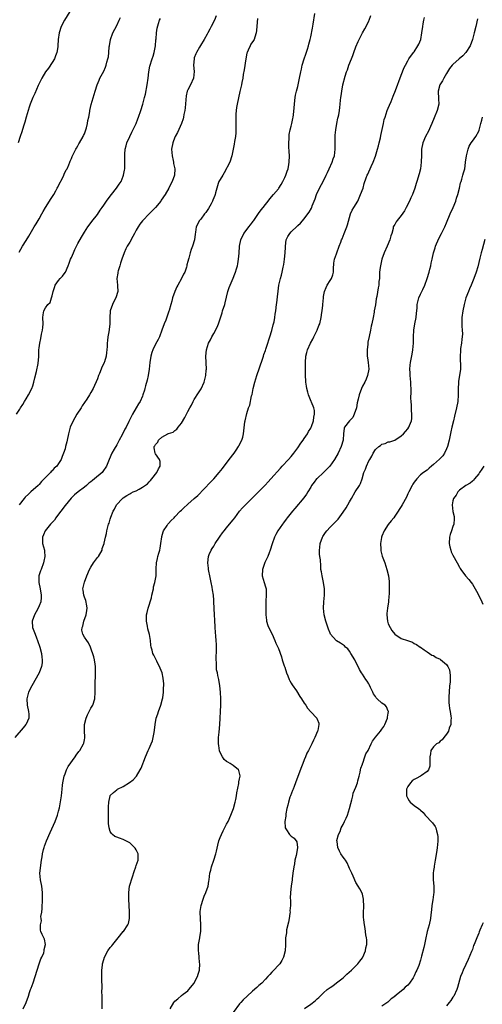
# Model space of a CAD drawing. Units: inches. Extents: x 2577000 to 2580000, y 1530000 to 1533000.
# Drawn here: x 2579385 to 2579528, y 1531240 to 1531545 of the extents above; entities that cross this region are included whole.
import ezdxf

# ---------------------------------------------------------------- set-up
doc = ezdxf.new("R2010")
doc.units = ezdxf.units.IN
doc.header["$MEASUREMENT"] = 0
doc.layers.add('LD25771530_10ft', color=62, linetype='Continuous')

msp = doc.modelspace()

# ---------------------------------------------------------------- linework, layer by layer
at = {"layer": 'LD25771530_10ft'}
for points, elevation in [([(2579401.36, 1531549), (2579398.88, 1531545), (2579397.84, 1531543), (2579397.18, 1531541), (2579396.9, 1531539), (2579396.77, 1531537), (2579396.73, 1531536.73), (2579396.46, 1531535), (2579396.1, 1531533.9), (2579395.71, 1531533), (2579395, 1531531.86), (2579393.85, 1531530.15), (2579392.92, 1531529), (2579391.79, 1531527), (2579391.57, 1531526.43), (2579391, 1531525.32), (2579390.73, 1531524.73), (2579389.69, 1531522.31), (2579389.05, 1531521), (2579388.26, 1531519), (2579387.96, 1531518.04), (2579387.57, 1531517), (2579386.97, 1531515), (2579386.57, 1531513.43), (2579386.15, 1531512.15), (2579385.63, 1531510.37), (2579385.15, 1531509), (2579384.47, 1531507)], 7700), ([(2579458.5, 1531545.5), (2579458.39, 1531544.39), (2579458.22, 1531541.78), (2579458.11, 1531541), (2579457.68, 1531539.68), (2579457.52, 1531539), (2579457.34, 1531538.66), (2579456.51, 1531537.49), (2579456.25, 1531537), (2579455.7, 1531535.7), (2579455.34, 1531535), (2579455.26, 1531534.74), (2579454.93, 1531533), (2579454.42, 1531529.58), (2579454.15, 1531528.15), (2579454.03, 1531527), (2579453.72, 1531525.72), (2579453.62, 1531525), (2579453.07, 1531522.93), (2579452.28, 1531519), (2579452.09, 1531517.91), (2579451.92, 1531517), (2579451.83, 1531515.83), (2579451.79, 1531515), (2579451.86, 1531514.14), (2579451.85, 1531513), (2579451.8, 1531511.8), (2579451.88, 1531511), (2579451.87, 1531510.13), (2579451.72, 1531509), (2579451.44, 1531507.44), (2579451.37, 1531506.63), (2579450.61, 1531503), (2579449.95, 1531501), (2579448.28, 1531497.72), (2579447.78, 1531497), (2579447, 1531495.71), (2579446.63, 1531495), (2579446.41, 1531494.41), (2579445.95, 1531493), (2579445.52, 1531491.52), (2579445.41, 1531491), (2579445.32, 1531490.68), (2579445, 1531489.94), (2579444.76, 1531489.24), (2579444.65, 1531489), (2579444.18, 1531488.18), (2579443.35, 1531486.65), (2579442.55, 1531485.45), (2579442.14, 1531485), (2579441, 1531483.43), (2579440.62, 1531483), (2579439.61, 1531481), (2579439.41, 1531479.41), (2579439.25, 1531478.75), (2579439.07, 1531477), (2579438.45, 1531475), (2579438, 1531474.01), (2579437.75, 1531473), (2579437.29, 1531471.29), (2579437.19, 1531471), (2579437, 1531470.24), (2579436.71, 1531469.28), (2579436.67, 1531469), (2579436.54, 1531468.54), (2579436.02, 1531467), (2579435.66, 1531466.34), (2579435.05, 1531465), (2579433.87, 1531463), (2579433.56, 1531462.44), (2579432.96, 1531461.04), (2579432.26, 1531459), (2579432.02, 1531457.98), (2579431.69, 1531457), (2579431.17, 1531455.17), (2579431.11, 1531454.89), (2579430.14, 1531452.14), (2579429.68, 1531451), (2579428.96, 1531449), (2579428.21, 1531447), (2579427.82, 1531446.18), (2579427, 1531444.69), (2579426.19, 1531443), (2579425.9, 1531442.1), (2579425.59, 1531441), (2579425.28, 1531439), (2579425.05, 1531437), (2579424.73, 1531435), (2579424.41, 1531433.59), (2579423.87, 1531431.87), (2579423.65, 1531431), (2579423.54, 1531430.46), (2579423.11, 1531429), (2579423, 1531428.67), (2579422.27, 1531427), (2579421.76, 1531426.24), (2579421.06, 1531425), (2579419.84, 1531423), (2579419.54, 1531422.46), (2579418.79, 1531420.79), (2579417.94, 1531419), (2579417.54, 1531418.46), (2579416.68, 1531416.68), (2579415.76, 1531415), (2579415, 1531413.53), (2579414.21, 1531412.21), (2579413.52, 1531411), (2579412.62, 1531409), (2579411.84, 1531407), (2579410.71, 1531405.29), (2579410.5, 1531405), (2579408.11, 1531403), (2579407.45, 1531402.55), (2579407, 1531402.13), (2579406.35, 1531401.65), (2579405.61, 1531401), (2579405, 1531400.43), (2579403.08, 1531399), (2579401.94, 1531398.06), (2579400.91, 1531397.09), (2579399, 1531394.8), (2579397.7, 1531393), (2579397, 1531392.09), (2579396.19, 1531391), (2579395.71, 1531390.29), (2579395, 1531389.57), (2579394.75, 1531389.25), (2579394.5, 1531389), (2579392.85, 1531387), (2579392.32, 1531385.68), (2579392.02, 1531385), (2579392.02, 1531384.02), (2579392.07, 1531383), (2579392.61, 1531381), (2579392.66, 1531380.66), (2579392.76, 1531379), (2579392.4, 1531377.6), (2579392.3, 1531377), (2579391.58, 1531375), (2579391.46, 1531374.54), (2579390.95, 1531373), (2579390.94, 1531371), (2579391.32, 1531369), (2579391.62, 1531367), (2579391.67, 1531366.33), (2579391.53, 1531365), (2579391, 1531363.73), (2579390.67, 1531363), (2579390.07, 1531361.93), (2579389.52, 1531361), (2579388.82, 1531359), (2579388.94, 1531357), (2579389.53, 1531355.53), (2579389.72, 1531355), (2579390.17, 1531353.83), (2579390.52, 1531353), (2579391.16, 1531351), (2579391.68, 1531349), (2579391.81, 1531347.81), (2579391.92, 1531347), (2579391.9, 1531346.1), (2579391.74, 1531345), (2579391.01, 1531342.99), (2579388.71, 1531339), (2579387.72, 1531337), (2579387.2, 1531335), (2579387.34, 1531333), (2579387.73, 1531331), (2579387.77, 1531330.23), (2579387.78, 1531329), (2579387, 1531327.15), (2579386.93, 1531327), (2579386.02, 1531325.98), (2579383.5, 1531323)], 7740), ([(2579383.96, 1531423), (2579385, 1531424.57), (2579385.24, 1531425), (2579385.92, 1531426.08), (2579386.47, 1531427), (2579387, 1531427.8), (2579387.7, 1531429), (2579388.71, 1531431), (2579389, 1531431.77), (2579389.38, 1531433), (2579389.69, 1531434.31), (2579390.23, 1531436.23), (2579390.69, 1531438.69), (2579390.87, 1531440.87), (2579390.87, 1531441.13), (2579390.95, 1531443), (2579391, 1531443.61), (2579391.16, 1531445), (2579391.54, 1531446.46), (2579391.76, 1531447.76), (2579392.06, 1531449), (2579392.15, 1531449.85), (2579392.19, 1531451), (2579392.12, 1531453), (2579392.26, 1531453.74), (2579392.43, 1531455), (2579393, 1531455.99), (2579393.72, 1531457), (2579394.36, 1531457.64), (2579394.84, 1531459), (2579395, 1531459.64), (2579395.29, 1531461), (2579395.72, 1531462.28), (2579395.99, 1531463), (2579397, 1531464.45), (2579397.53, 1531465), (2579398.2, 1531465.8), (2579399.08, 1531466.92), (2579399.13, 1531467), (2579400, 1531469), (2579400.26, 1531469.74), (2579400.74, 1531471), (2579401, 1531471.58), (2579401.58, 1531473), (2579402.03, 1531473.97), (2579402.53, 1531475), (2579403, 1531475.91), (2579404.13, 1531477.87), (2579405, 1531479.34), (2579406.06, 1531481), (2579406.45, 1531481.55), (2579407.29, 1531482.71), (2579409, 1531484.88), (2579409.87, 1531486.13), (2579410.45, 1531487), (2579411, 1531487.71), (2579411.86, 1531489), (2579413, 1531490.51), (2579413.34, 1531491), (2579414.9, 1531493), (2579415.79, 1531494.21), (2579416.34, 1531495), (2579417, 1531496.65), (2579417.12, 1531497), (2579417.41, 1531498.59), (2579417.47, 1531499), (2579417.49, 1531499.49), (2579417.54, 1531501), (2579417.46, 1531502.54), (2579417.46, 1531503), (2579417.51, 1531503.51), (2579417.59, 1531505), (2579417.88, 1531506.12), (2579418.14, 1531507), (2579419, 1531508.97), (2579419.69, 1531510.31), (2579420.96, 1531513), (2579421.56, 1531514.44), (2579421.76, 1531515), (2579422.43, 1531517), (2579423.05, 1531518.95), (2579423.62, 1531521), (2579423.9, 1531522.1), (2579424.44, 1531525), (2579424.71, 1531527), (2579424.93, 1531529), (2579425.23, 1531530.77), (2579425.95, 1531533), (2579426.22, 1531533.78), (2579426.6, 1531535), (2579426.97, 1531537), (2579427.11, 1531538.89), (2579427.15, 1531539.15), (2579427.26, 1531541), (2579427.46, 1531542.54), (2579427.94, 1531543.94), (2579428.27, 1531545), (2579428.52, 1531545.48)], 7720), ([(2579384.8, 1531473.2), (2579385.8, 1531475), (2579387, 1531476.8), (2579387.85, 1531478.15), (2579389.5, 1531481), (2579390.09, 1531481.91), (2579390.7, 1531483), (2579391, 1531483.48), (2579391.84, 1531485), (2579392.28, 1531485.72), (2579392.99, 1531487), (2579394.22, 1531489), (2579394.5, 1531489.5), (2579395.51, 1531491), (2579396.15, 1531492.15), (2579396.62, 1531493), (2579396.73, 1531493.27), (2579397, 1531493.82), (2579398.29, 1531496.29), (2579398.62, 1531497), (2579398.71, 1531497.29), (2579399.39, 1531498.61), (2579399.63, 1531499), (2579400.2, 1531500.19), (2579400.51, 1531501), (2579400.62, 1531501.38), (2579401, 1531502.16), (2579401.24, 1531502.76), (2579402.31, 1531505), (2579402.6, 1531505.4), (2579403, 1531506.07), (2579403.32, 1531506.68), (2579403.46, 1531507), (2579404.59, 1531509), (2579404.72, 1531509.28), (2579405, 1531509.81), (2579405.45, 1531511), (2579405.67, 1531511.67), (2579406, 1531513), (2579406.09, 1531513.91), (2579406.37, 1531515), (2579406.68, 1531516.68), (2579406.71, 1531517), (2579407.13, 1531518.87), (2579408.34, 1531523), (2579408.95, 1531525), (2579409.56, 1531526.44), (2579409.82, 1531527), (2579411, 1531529.16), (2579411.56, 1531530.44), (2579411.75, 1531531), (2579411.98, 1531531.98), (2579412.28, 1531533), (2579412.4, 1531533.6), (2579412.55, 1531535), (2579412.7, 1531536.7), (2579412.73, 1531537), (2579413.09, 1531539), (2579413.82, 1531541), (2579415, 1531543.34), (2579415.75, 1531545), (2579416.17, 1531545.83)], 7710), ([(2579445.74, 1531546.26), (2579445.19, 1531545), (2579444.22, 1531543), (2579443.79, 1531542.21), (2579443.21, 1531541), (2579443, 1531540.61), (2579442.09, 1531539), (2579440.88, 1531537.12), (2579440.59, 1531536.59), (2579439.66, 1531535), (2579439.46, 1531534.54), (2579439, 1531533.33), (2579438.9, 1531533), (2579438.73, 1531531), (2579438.9, 1531529.1), (2579438.78, 1531527), (2579437.85, 1531525), (2579437, 1531523.41), (2579436.82, 1531523), (2579436.45, 1531521.55), (2579436.21, 1531517.79), (2579436.09, 1531517), (2579435.77, 1531515.77), (2579435.64, 1531515), (2579435.52, 1531514.48), (2579434.99, 1531513.01), (2579433.83, 1531510.17), (2579433.09, 1531509), (2579433, 1531508.81), (2579432.31, 1531507), (2579431.99, 1531505), (2579432.04, 1531504.04), (2579432.12, 1531503), (2579432.44, 1531501.56), (2579432.54, 1531501), (2579432.59, 1531500.59), (2579432.95, 1531499), (2579432.85, 1531497), (2579432.11, 1531495), (2579431.71, 1531494.29), (2579431.1, 1531493), (2579429.99, 1531491), (2579428.78, 1531489.22), (2579428.62, 1531489), (2579426.97, 1531487), (2579425.98, 1531486.02), (2579425, 1531485), (2579423.07, 1531482.93), (2579423, 1531482.83), (2579422.17, 1531481.83), (2579421.62, 1531481), (2579421, 1531479.95), (2579420.5, 1531479), (2579419.94, 1531478.06), (2579419, 1531476.24), (2579418.26, 1531475), (2579417.82, 1531474.18), (2579417.29, 1531473), (2579416.57, 1531471), (2579416.19, 1531469.8), (2579415.91, 1531469), (2579415.44, 1531467.44), (2579415.33, 1531467), (2579415.31, 1531466.69), (2579415.07, 1531465), (2579415.23, 1531463), (2579415.22, 1531462.78), (2579415.31, 1531461), (2579414.74, 1531459), (2579414.06, 1531457.94), (2579413.71, 1531457), (2579413, 1531455), (2579412.83, 1531452.83), (2579412.86, 1531451), (2579412.7, 1531449.3), (2579412.52, 1531448.52), (2579412.27, 1531447), (2579412.19, 1531445.81), (2579412.05, 1531445), (2579412.01, 1531444.01), (2579411.98, 1531443), (2579411.84, 1531442.16), (2579411.74, 1531441), (2579411.23, 1531439.23), (2579411.14, 1531439), (2579411, 1531438.69), (2579410.42, 1531437.58), (2579410.22, 1531437), (2579409.67, 1531435.67), (2579409.36, 1531435), (2579409, 1531434.02), (2579407.67, 1531431), (2579407, 1531429.79), (2579406.53, 1531429), (2579405.73, 1531427.73), (2579404.34, 1531425.66), (2579403.96, 1531425), (2579402.68, 1531423), (2579402.05, 1531421.95), (2579401.52, 1531421), (2579400.64, 1531419), (2579400.1, 1531417), (2579399.69, 1531415), (2579399.53, 1531414.47), (2579399.2, 1531413), (2579399, 1531412.3), (2579398.58, 1531411), (2579398.09, 1531409.91), (2579397.77, 1531409), (2579397, 1531407.74), (2579396.48, 1531407), (2579395.69, 1531406.31), (2579395, 1531405.47), (2579394.74, 1531405.26), (2579394.55, 1531405), (2579393, 1531403.45), (2579392.57, 1531403), (2579391.76, 1531402.24), (2579391, 1531401.26), (2579390.73, 1531401), (2579388.46, 1531399), (2579387.66, 1531398.34), (2579386.64, 1531397.36), (2579386.33, 1531397), (2579384.81, 1531395)], 7730), ([(2579386.05, 1531239), (2579387.02, 1531241), (2579387.73, 1531243), (2579388.05, 1531244.05), (2579388.37, 1531245), (2579388.56, 1531245.44), (2579389.11, 1531247.11), (2579389.75, 1531249), (2579391, 1531252.96), (2579391.52, 1531254.48), (2579391.8, 1531255), (2579392.42, 1531256.42), (2579392.6, 1531257), (2579392.57, 1531257.43), (2579392.99, 1531259), (2579392.64, 1531260.64), (2579392.43, 1531261), (2579391.93, 1531262.07), (2579391.51, 1531263), (2579391.38, 1531263.38), (2579391.37, 1531265), (2579391.68, 1531266.32), (2579391.59, 1531267), (2579391.57, 1531267.57), (2579391.81, 1531269), (2579391.95, 1531270.05), (2579392.08, 1531273), (2579392.06, 1531275), (2579391.8, 1531277), (2579391.4, 1531279), (2579391.24, 1531281), (2579391.42, 1531282.58), (2579391.47, 1531283.47), (2579391.71, 1531285), (2579391.93, 1531286.07), (2579392.02, 1531287), (2579392.31, 1531288.31), (2579392.51, 1531289), (2579392.66, 1531289.34), (2579393.24, 1531291), (2579394.37, 1531293.63), (2579395.92, 1531297), (2579396.65, 1531299), (2579397, 1531300.2), (2579397.26, 1531301.26), (2579397.74, 1531303.74), (2579397.91, 1531305), (2579398.15, 1531307), (2579398.26, 1531308.26), (2579398.37, 1531309), (2579398.71, 1531311), (2579399, 1531311.73), (2579399.47, 1531313), (2579400.02, 1531313.98), (2579402.18, 1531317), (2579402.45, 1531317.55), (2579403.32, 1531318.68), (2579403.59, 1531319), (2579404.74, 1531321), (2579404.8, 1531321.2), (2579405, 1531322.3), (2579405.12, 1531322.88), (2579405.14, 1531323), (2579405.12, 1531323.12), (2579405.03, 1531325.03), (2579405.05, 1531327), (2579405.54, 1531329), (2579405.97, 1531330.03), (2579407, 1531332.07), (2579407.61, 1531333), (2579408.27, 1531335), (2579408.36, 1531337), (2579408.35, 1531337.65), (2579408.3, 1531339), (2579408.3, 1531340.3), (2579408.38, 1531341.62), (2579408.42, 1531343), (2579408.4, 1531345), (2579408.28, 1531345.72), (2579408.12, 1531347), (2579407.96, 1531347.96), (2579406.93, 1531350.93), (2579406.29, 1531352.29), (2579405.72, 1531353), (2579405, 1531354.06), (2579404.47, 1531355), (2579404.23, 1531356.23), (2579404.29, 1531357), (2579404.53, 1531357.47), (2579404.83, 1531359), (2579405.53, 1531361), (2579405.75, 1531362.25), (2579405.85, 1531363), (2579405.78, 1531363.77), (2579405.43, 1531365.43), (2579405, 1531366.44), (2579404.79, 1531367), (2579404.6, 1531368.6), (2579404.49, 1531369), (2579404.6, 1531369.4), (2579405.03, 1531371.03), (2579405.74, 1531373), (2579406.57, 1531375), (2579407, 1531375.73), (2579407.84, 1531377), (2579409, 1531378.66), (2579409.31, 1531379), (2579410.48, 1531381), (2579410.53, 1531381.47), (2579411.08, 1531383), (2579411.11, 1531383.11), (2579411.5, 1531385), (2579411.83, 1531386.17), (2579411.94, 1531387), (2579412.22, 1531388.22), (2579412.5, 1531389), (2579412.69, 1531389.31), (2579413, 1531390.51), (2579413.21, 1531391.21), (2579413.91, 1531393), (2579414.3, 1531393.7), (2579414.96, 1531395), (2579416.83, 1531397), (2579417, 1531397.13), (2579418.15, 1531397.85), (2579419, 1531398.42), (2579419.36, 1531398.64), (2579420.09, 1531399), (2579421, 1531399.37), (2579421.89, 1531399.89), (2579423, 1531400.45), (2579424.5, 1531401.5), (2579425, 1531402.08), (2579425.47, 1531402.53), (2579425.87, 1531403), (2579427.38, 1531405), (2579427.87, 1531406.13), (2579428.41, 1531407), (2579428.39, 1531408.39), (2579428.24, 1531409), (2579427, 1531410.73), (2579426.86, 1531411), (2579426.59, 1531412.59), (2579426.61, 1531413), (2579426.78, 1531413.22), (2579427, 1531413.66), (2579427.66, 1531414.34), (2579427.92, 1531415), (2579429, 1531415.91), (2579430.83, 1531417), (2579430.95, 1531417.05), (2579431, 1531417.1), (2579432.48, 1531417.52), (2579433, 1531417.99), (2579433.62, 1531418.38), (2579434.05, 1531419), (2579435, 1531420.27), (2579436.03, 1531421.97), (2579437, 1531423.85), (2579437.62, 1531425), (2579438.12, 1531425.88), (2579438.69, 1531427), (2579439, 1531427.54), (2579440.34, 1531429.66), (2579441.09, 1531430.91), (2579442.03, 1531433), (2579442.21, 1531433.79), (2579442.54, 1531435), (2579442.7, 1531436.7), (2579442.72, 1531437), (2579442.58, 1531441), (2579442.77, 1531443), (2579443.4, 1531445), (2579443.97, 1531446.03), (2579444.43, 1531447), (2579445, 1531447.97), (2579446.07, 1531449.93), (2579446.46, 1531451), (2579447.59, 1531454.41), (2579447.76, 1531455), (2579448.39, 1531457), (2579448.51, 1531457.49), (2579449, 1531459.26), (2579449.41, 1531461), (2579449.8, 1531462.2), (2579450.07, 1531463), (2579451, 1531465.1), (2579451.52, 1531466.48), (2579451.74, 1531467), (2579452.06, 1531468.06), (2579452.33, 1531469), (2579452.41, 1531469.59), (2579452.69, 1531471), (2579452.85, 1531472.85), (2579452.97, 1531475), (2579453.38, 1531477), (2579454.34, 1531479), (2579455, 1531479.91), (2579455.86, 1531481), (2579456.4, 1531481.6), (2579457, 1531482.43), (2579457.25, 1531482.75), (2579457.4, 1531483), (2579458.19, 1531484.19), (2579458.85, 1531485.15), (2579459.72, 1531486.28), (2579460.25, 1531487), (2579461, 1531487.97), (2579461.85, 1531489), (2579462.35, 1531489.65), (2579463.53, 1531491), (2579465, 1531492.77), (2579465.16, 1531493), (2579465.85, 1531494.15), (2579466.4, 1531495), (2579467, 1531496.24), (2579467.35, 1531497), (2579467.72, 1531498.28), (2579468, 1531499), (2579468.26, 1531500.26), (2579468.37, 1531501), (2579468.41, 1531503), (2579468.29, 1531504.29), (2579468.27, 1531505.73), (2579468.21, 1531507), (2579468.3, 1531508.3), (2579468.32, 1531509), (2579468.38, 1531509.62), (2579468.69, 1531511), (2579469, 1531512.18), (2579469.19, 1531513), (2579469.45, 1531514.55), (2579469.55, 1531515), (2579469.63, 1531515.63), (2579469.86, 1531517.86), (2579469.94, 1531519), (2579470.1, 1531520.1), (2579470.17, 1531521), (2579470.26, 1531521.74), (2579470.59, 1531523), (2579471, 1531524.4), (2579471.15, 1531525), (2579471.45, 1531526.55), (2579471.58, 1531527), (2579471.94, 1531529), (2579472.16, 1531529.84), (2579472.4, 1531531), (2579473.02, 1531533), (2579473.54, 1531534.46), (2579473.97, 1531535.97), (2579474.29, 1531537), (2579474.42, 1531537.58), (2579474.8, 1531539), (2579475, 1531539.84), (2579475.53, 1531542.47), (2579475.72, 1531543.72), (2579476.3, 1531547)], 7750), ([(2579410.49, 1531239), (2579410.51, 1531240.51), (2579410.48, 1531241), (2579410.47, 1531243), (2579410.43, 1531244.43), (2579410.45, 1531245.55), (2579410.34, 1531248.34), (2579410.35, 1531250.35), (2579410.39, 1531251), (2579410.56, 1531252.56), (2579410.63, 1531253), (2579410.72, 1531253.28), (2579411.18, 1531255), (2579412.2, 1531257), (2579413, 1531258.07), (2579413.44, 1531258.56), (2579413.76, 1531259), (2579415, 1531260.49), (2579415.48, 1531261), (2579417, 1531262.93), (2579417.07, 1531263), (2579418.44, 1531265), (2579418.59, 1531265.41), (2579418.98, 1531267), (2579418.99, 1531269.01), (2579418.75, 1531273), (2579418.74, 1531275), (2579418.99, 1531277), (2579419.86, 1531279.86), (2579420.42, 1531281.58), (2579420.9, 1531283), (2579421, 1531283.36), (2579421.63, 1531285), (2579421.65, 1531285.65), (2579421.65, 1531287), (2579421.45, 1531287.45), (2579421, 1531288.25), (2579420.75, 1531288.75), (2579420.53, 1531289), (2579419, 1531290.44), (2579417.85, 1531291), (2579417, 1531291.47), (2579415.81, 1531291.81), (2579415, 1531292.19), (2579414.42, 1531292.42), (2579413.71, 1531293), (2579413.33, 1531293.33), (2579413, 1531293.93), (2579412.66, 1531295), (2579412.41, 1531296.41), (2579412.43, 1531297), (2579412.48, 1531297.52), (2579412.43, 1531299), (2579412.45, 1531300.45), (2579412.5, 1531301), (2579412.5, 1531301.5), (2579412.58, 1531303), (2579412.98, 1531305), (2579413, 1531305.03), (2579414, 1531306), (2579415, 1531306.85), (2579415.2, 1531307), (2579417, 1531307.84), (2579418.96, 1531309.04), (2579420.13, 1531309.87), (2579421.09, 1531311), (2579422.29, 1531313), (2579422.52, 1531313.48), (2579423.86, 1531317), (2579424.69, 1531319), (2579425, 1531319.63), (2579425.61, 1531321), (2579426.01, 1531321.99), (2579426.27, 1531323), (2579426.54, 1531324.54), (2579426.71, 1531325.29), (2579426.87, 1531327), (2579427.23, 1531329), (2579427.71, 1531330.29), (2579427.92, 1531331), (2579428.68, 1531333), (2579429.2, 1531335), (2579429.24, 1531335.24), (2579429.47, 1531337), (2579429.51, 1531338.49), (2579429.57, 1531339), (2579429.58, 1531339.58), (2579429.4, 1531341.4), (2579429.02, 1531343.02), (2579428.48, 1531344.48), (2579427.38, 1531346.62), (2579427.2, 1531347), (2579427, 1531347.48), (2579426.47, 1531348.47), (2579426.21, 1531349), (2579426, 1531350), (2579425.7, 1531351), (2579425.56, 1531351.56), (2579425.49, 1531353), (2579425.16, 1531354.84), (2579424.6, 1531356.6), (2579424.5, 1531357.5), (2579424.17, 1531359), (2579424.16, 1531360.16), (2579424.22, 1531361), (2579424.37, 1531361.63), (2579424.67, 1531363), (2579425.74, 1531366.26), (2579425.88, 1531367), (2579426.32, 1531369), (2579426.42, 1531369.58), (2579426.8, 1531371), (2579427.17, 1531373), (2579427.23, 1531375), (2579427.22, 1531375.22), (2579427.3, 1531377), (2579427.63, 1531378.37), (2579427.74, 1531379), (2579428.03, 1531380.03), (2579428.34, 1531381), (2579428.46, 1531381.54), (2579428.69, 1531383), (2579428.95, 1531385.05), (2579429, 1531385.21), (2579429.35, 1531386.65), (2579429.51, 1531387), (2579430.6, 1531388.6), (2579430.83, 1531389), (2579431, 1531389.22), (2579431.82, 1531390.18), (2579432.81, 1531391), (2579433, 1531391.25), (2579434.65, 1531393), (2579435, 1531393.36), (2579435.84, 1531394.16), (2579436.77, 1531395), (2579437, 1531395.16), (2579439, 1531396.94), (2579440.07, 1531397.93), (2579444.01, 1531401.99), (2579445, 1531403.08), (2579446.67, 1531405), (2579447.73, 1531406.27), (2579448.26, 1531407), (2579449, 1531407.92), (2579449.78, 1531409), (2579451.28, 1531411), (2579451.9, 1531411.9), (2579452.63, 1531413), (2579452.73, 1531413.27), (2579453.66, 1531415), (2579453.98, 1531415.98), (2579454.23, 1531417), (2579454.65, 1531420.65), (2579454.7, 1531421), (2579455.23, 1531423.23), (2579455.8, 1531425), (2579456.13, 1531425.87), (2579456.73, 1531428.74), (2579456.85, 1531429.15), (2579457.2, 1531431), (2579457.71, 1531433), (2579458.03, 1531433.97), (2579458.34, 1531435), (2579460.07, 1531440.07), (2579460.36, 1531441), (2579460.49, 1531441.51), (2579461, 1531442.74), (2579461.13, 1531443.13), (2579461.7, 1531445), (2579462.06, 1531446.06), (2579462.31, 1531447), (2579462.93, 1531448.93), (2579463.34, 1531450.66), (2579463.48, 1531451), (2579463.67, 1531451.67), (2579463.92, 1531453), (2579464.02, 1531453.98), (2579464.21, 1531455), (2579464.46, 1531457), (2579464.55, 1531457.45), (2579465.17, 1531463), (2579465.62, 1531465), (2579465.96, 1531466.04), (2579466.22, 1531467), (2579466.49, 1531468.49), (2579466.68, 1531469.32), (2579466.88, 1531471), (2579467.15, 1531473), (2579467.24, 1531474.76), (2579467.24, 1531475), (2579467.43, 1531477), (2579467.97, 1531478.03), (2579468.52, 1531479), (2579469, 1531479.5), (2579470.77, 1531481.23), (2579471, 1531481.48), (2579471.82, 1531482.18), (2579473, 1531483.54), (2579474.14, 1531485), (2579474.49, 1531485.51), (2579475.21, 1531486.79), (2579475.31, 1531487), (2579475.49, 1531487.49), (2579476.1, 1531489), (2579476.35, 1531489.65), (2579476.78, 1531491), (2579477.7, 1531493), (2579479, 1531495.3), (2579479.82, 1531497), (2579480.16, 1531497.84), (2579480.72, 1531499), (2579481.61, 1531501), (2579481.94, 1531502.06), (2579482.31, 1531503), (2579482.58, 1531505), (2579482.58, 1531507), (2579482.61, 1531508.61), (2579482.61, 1531509.39), (2579482.76, 1531511), (2579483.09, 1531513), (2579483.39, 1531514.61), (2579483.51, 1531515), (2579483.65, 1531515.65), (2579483.89, 1531517), (2579484.01, 1531517.99), (2579484.11, 1531519), (2579484.21, 1531520.21), (2579484.31, 1531521), (2579484.42, 1531521.58), (2579484.59, 1531523), (2579484.94, 1531524.94), (2579485.68, 1531527.67), (2579486.12, 1531529), (2579486.37, 1531529.63), (2579486.84, 1531531), (2579487.63, 1531533), (2579487.99, 1531534.01), (2579488.37, 1531535), (2579489, 1531536.75), (2579489.64, 1531538.36), (2579489.98, 1531539), (2579490.98, 1531541.02), (2579491.71, 1531542.29), (2579492.16, 1531543), (2579493, 1531544.71), (2579493.13, 1531545), (2579493.55, 1531546.45)], 7760), ([(2579431.54, 1531239), (2579432.67, 1531241), (2579433, 1531241.43), (2579433.89, 1531242.11), (2579435, 1531243.12), (2579435.58, 1531243.58), (2579437, 1531244.64), (2579437.35, 1531245), (2579438.93, 1531247), (2579439, 1531247.13), (2579439.96, 1531249), (2579440.18, 1531249.82), (2579440.55, 1531251), (2579440.68, 1531253), (2579440.64, 1531253.36), (2579440.54, 1531255), (2579440.42, 1531256.42), (2579440.32, 1531257), (2579440.29, 1531257.71), (2579440.31, 1531259), (2579440.66, 1531261), (2579440.73, 1531261.27), (2579441.02, 1531262.98), (2579441.05, 1531265), (2579440.89, 1531267), (2579440.81, 1531269), (2579440.82, 1531269.18), (2579441.09, 1531271), (2579441.75, 1531273), (2579442.09, 1531273.91), (2579442.59, 1531275), (2579443.24, 1531277), (2579443.47, 1531278.53), (2579443.58, 1531279), (2579443.82, 1531281), (2579444.09, 1531281.91), (2579444.3, 1531283), (2579445.01, 1531285), (2579445.67, 1531287), (2579445.83, 1531287.83), (2579446.32, 1531289.68), (2579446.63, 1531291), (2579447, 1531292.06), (2579447.36, 1531293), (2579447.89, 1531294.11), (2579449, 1531296.17), (2579449.42, 1531297), (2579450.31, 1531299), (2579451.09, 1531301), (2579451.67, 1531303), (2579451.86, 1531303.86), (2579452.06, 1531305), (2579452.1, 1531305.9), (2579452.78, 1531308.78), (2579452.75, 1531309.24), (2579453, 1531310.19), (2579453.17, 1531311), (2579453.16, 1531311.16), (2579452.77, 1531312.77), (2579452.64, 1531313), (2579451, 1531314.38), (2579450.11, 1531315), (2579449.37, 1531315.37), (2579449, 1531315.61), (2579448.23, 1531316.23), (2579447.75, 1531317), (2579447, 1531318.38), (2579446.83, 1531318.83), (2579446.54, 1531320.54), (2579446.47, 1531321), (2579446.45, 1531321.55), (2579446.46, 1531323), (2579446.66, 1531324.66), (2579446.92, 1531327), (2579447.01, 1531329), (2579447.08, 1531331), (2579447.21, 1531333), (2579447.25, 1531335), (2579447.14, 1531337), (2579446.91, 1531339), (2579446.55, 1531341), (2579446.23, 1531342.23), (2579446.13, 1531343), (2579445.91, 1531343.91), (2579445.83, 1531345), (2579445.83, 1531346.17), (2579445.74, 1531347), (2579445.73, 1531347.73), (2579445.81, 1531349.81), (2579445.83, 1531351), (2579445.82, 1531351.82), (2579445.77, 1531353), (2579445.65, 1531354.35), (2579445.6, 1531355.6), (2579445.46, 1531357), (2579445.45, 1531357.45), (2579445.32, 1531359), (2579445.32, 1531359.32), (2579445.22, 1531361), (2579445.03, 1531365.03), (2579445, 1531365.54), (2579444.88, 1531367), (2579444.67, 1531368.67), (2579444.47, 1531369.53), (2579444.19, 1531371), (2579444.02, 1531372.02), (2579443.77, 1531373), (2579443.48, 1531374.52), (2579443.42, 1531375), (2579443.41, 1531375.41), (2579443.22, 1531377), (2579443.4, 1531379), (2579443.63, 1531379.63), (2579444.18, 1531381), (2579444.53, 1531381.47), (2579445, 1531382.21), (2579445.42, 1531383), (2579446.8, 1531385), (2579447, 1531385.25), (2579447.7, 1531386.3), (2579448.22, 1531387), (2579449, 1531387.83), (2579449.91, 1531389), (2579451, 1531390.31), (2579451.52, 1531391), (2579453, 1531393.05), (2579453.94, 1531394.06), (2579455, 1531395.18), (2579456.92, 1531397.08), (2579458.81, 1531399), (2579460.91, 1531401.09), (2579461.86, 1531402.14), (2579462.66, 1531403), (2579465.61, 1531406.39), (2579466.22, 1531407), (2579468.12, 1531409), (2579469, 1531409.99), (2579469.78, 1531411), (2579471, 1531412.68), (2579471.92, 1531414.08), (2579472.65, 1531415), (2579473, 1531415.49), (2579473.97, 1531417), (2579474.3, 1531417.7), (2579475, 1531418.73), (2579475.13, 1531419), (2579475.24, 1531419.24), (2579475.86, 1531421), (2579475.92, 1531422.08), (2579476.19, 1531423), (2579476.15, 1531424.15), (2579475.93, 1531425), (2579475.22, 1531426.78), (2579475.15, 1531427), (2579474.52, 1531428.52), (2579474.36, 1531429), (2579474.15, 1531429.85), (2579473.82, 1531431), (2579473.7, 1531431.7), (2579473.5, 1531433), (2579473.35, 1531435.35), (2579473.35, 1531437), (2579473.39, 1531438.61), (2579473.37, 1531439), (2579473.52, 1531441), (2579473.84, 1531442.16), (2579474.03, 1531443), (2579474.98, 1531444.98), (2579475.7, 1531446.3), (2579476.01, 1531447), (2579477.01, 1531449), (2579477.54, 1531450.46), (2579477.78, 1531451), (2579478.28, 1531453), (2579478.47, 1531454.47), (2579478.58, 1531455), (2579478.76, 1531456.76), (2579478.79, 1531457), (2579478.95, 1531459), (2579479, 1531459.42), (2579479.26, 1531461), (2579479.75, 1531462.25), (2579480.14, 1531463), (2579481, 1531464.4), (2579481.41, 1531465), (2579481.88, 1531466.12), (2579482.04, 1531467), (2579482.06, 1531468.06), (2579482.18, 1531469.82), (2579482.37, 1531471), (2579483, 1531472.67), (2579483.1, 1531473), (2579483.85, 1531475), (2579484.32, 1531476.32), (2579484.57, 1531477), (2579484.7, 1531477.3), (2579485.31, 1531479), (2579486.13, 1531481), (2579486.37, 1531481.63), (2579487.35, 1531485), (2579487.82, 1531486.18), (2579488.3, 1531487), (2579489.53, 1531489), (2579490.45, 1531491), (2579491.18, 1531493), (2579491.57, 1531494.43), (2579492.19, 1531496.19), (2579492.44, 1531497), (2579492.64, 1531497.36), (2579493.69, 1531499.69), (2579494.35, 1531501), (2579495.08, 1531502.92), (2579495.68, 1531505), (2579495.94, 1531506.06), (2579496.2, 1531507), (2579496.59, 1531508.59), (2579496.72, 1531509.28), (2579497.12, 1531511.12), (2579497.49, 1531513), (2579497.77, 1531514.23), (2579497.99, 1531515), (2579498.69, 1531517), (2579499, 1531517.75), (2579499.34, 1531518.66), (2579499.84, 1531519.84), (2579500.5, 1531521.5), (2579501.22, 1531523.22), (2579503, 1531527.95), (2579503.43, 1531529), (2579503.84, 1531530.16), (2579504.31, 1531531), (2579505, 1531532.38), (2579505.37, 1531533), (2579506.82, 1531535), (2579507, 1531535.21), (2579508.15, 1531537), (2579508.46, 1531537.54), (2579509.03, 1531539), (2579509.42, 1531541), (2579509.67, 1531543), (2579509.81, 1531543.81), (2579510.02, 1531545), (2579510.22, 1531545.78)], 7770), ([(2579526.64, 1531545.36), (2579526.03, 1531543), (2579525.57, 1531541), (2579525.06, 1531539), (2579524.28, 1531537), (2579522.96, 1531535), (2579522.04, 1531533.96), (2579520.92, 1531533), (2579519, 1531531.3), (2579518.71, 1531531), (2579517.98, 1531530.02), (2579517.31, 1531529), (2579517, 1531528.48), (2579516.17, 1531527), (2579515.79, 1531526.21), (2579514.97, 1531525), (2579514.41, 1531523), (2579514.58, 1531520.58), (2579514.64, 1531519), (2579514.16, 1531517), (2579513.24, 1531514.76), (2579512.48, 1531513), (2579512.02, 1531512.02), (2579511.41, 1531510.59), (2579510.54, 1531509), (2579509.71, 1531507), (2579509.32, 1531505), (2579509.24, 1531503.24), (2579509.17, 1531501), (2579508.93, 1531499), (2579508.56, 1531497.44), (2579507.79, 1531495), (2579507.58, 1531494.42), (2579507.19, 1531493), (2579506.5, 1531491), (2579506.02, 1531489.98), (2579505.59, 1531489), (2579504.55, 1531487), (2579503.99, 1531486.01), (2579503, 1531484.48), (2579501.74, 1531483), (2579501.44, 1531482.56), (2579501, 1531481.77), (2579500.68, 1531481.32), (2579500.54, 1531481), (2579500.49, 1531480.49), (2579500.05, 1531479), (2579499.78, 1531478.22), (2579499.49, 1531477), (2579498.64, 1531475), (2579497.75, 1531473), (2579496.98, 1531471), (2579496.54, 1531469), (2579496.46, 1531468.46), (2579496.33, 1531467), (2579496.32, 1531465.68), (2579496.25, 1531465), (2579496.12, 1531464.12), (2579496.04, 1531463), (2579495.87, 1531462.13), (2579495.44, 1531459.44), (2579495.25, 1531458.75), (2579495, 1531456.88), (2579494.67, 1531455), (2579494.58, 1531454.58), (2579494.33, 1531453), (2579493.93, 1531451), (2579493.74, 1531450.26), (2579493.5, 1531449), (2579493.11, 1531447.11), (2579492.7, 1531445.3), (2579492.67, 1531444.67), (2579492.46, 1531443), (2579492.48, 1531441), (2579492.52, 1531440.52), (2579492.75, 1531439), (2579492.93, 1531437), (2579492.59, 1531435), (2579492.11, 1531433.89), (2579491.7, 1531433), (2579491, 1531431.67), (2579490.7, 1531431), (2579489.99, 1531429), (2579489.71, 1531427.71), (2579489.41, 1531426.59), (2579489.12, 1531425), (2579488.49, 1531423), (2579488.01, 1531421.99), (2579487.01, 1531421), (2579485.42, 1531419), (2579485.33, 1531418.67), (2579485.19, 1531417), (2579485.09, 1531415.09), (2579485.08, 1531415), (2579484.45, 1531413), (2579483.48, 1531411), (2579482.31, 1531409), (2579480.91, 1531407), (2579480.01, 1531405.99), (2579478.99, 1531405), (2579477, 1531403.18), (2579476.83, 1531403), (2579476.02, 1531401.98), (2579475.26, 1531401), (2579475, 1531400.51), (2579474.08, 1531399), (2579473.72, 1531398.28), (2579472.87, 1531397.13), (2579470.14, 1531393.86), (2579469.37, 1531393), (2579467.75, 1531391), (2579467.46, 1531390.54), (2579466.62, 1531389.38), (2579466.32, 1531389), (2579464.88, 1531387), (2579464.2, 1531385.8), (2579463.76, 1531385), (2579463.06, 1531382.94), (2579462.47, 1531381), (2579462.19, 1531380.19), (2579461.71, 1531379), (2579460.85, 1531377.15), (2579460.04, 1531375), (2579459.98, 1531373), (2579460.62, 1531371), (2579461, 1531369.63), (2579461.21, 1531369), (2579461.27, 1531367), (2579461.15, 1531365.15), (2579461.12, 1531363.12), (2579461.13, 1531361), (2579461.28, 1531359.28), (2579461.33, 1531359), (2579461.71, 1531357.71), (2579462.31, 1531356.31), (2579463.05, 1531354.95), (2579463.93, 1531353), (2579464.23, 1531352.23), (2579465, 1531350.55), (2579465.93, 1531347.93), (2579466.22, 1531347), (2579466.82, 1531345.18), (2579467, 1531344.72), (2579467.49, 1531343), (2579467.88, 1531342.12), (2579468.33, 1531341), (2579468.53, 1531340.53), (2579469, 1531339.85), (2579469.29, 1531339.29), (2579470.58, 1531337.42), (2579471.65, 1531335.65), (2579472.19, 1531335), (2579473, 1531333.63), (2579473.5, 1531333), (2579474.05, 1531332.05), (2579475, 1531330.98), (2579476.85, 1531329), (2579476.91, 1531328.91), (2579477, 1531328.65), (2579477.48, 1531327.48), (2579477.52, 1531327), (2579477.18, 1531325.18), (2579477.11, 1531325), (2579476.29, 1531323), (2579475.83, 1531322.18), (2579475.35, 1531321), (2579474.33, 1531319), (2579473.85, 1531318.15), (2579473.39, 1531317), (2579473, 1531316.07), (2579472.58, 1531315), (2579472.11, 1531313.89), (2579471.05, 1531310.95), (2579470.33, 1531309), (2579469.84, 1531307.84), (2579469.54, 1531307), (2579469.41, 1531306.59), (2579468.73, 1531305), (2579468.58, 1531304.58), (2579468.1, 1531303), (2579467.97, 1531302.03), (2579467.66, 1531301), (2579467.35, 1531299.35), (2579467.33, 1531299), (2579467.35, 1531298.65), (2579467.04, 1531297), (2579467.11, 1531295.11), (2579467.14, 1531295), (2579467.52, 1531294.48), (2579468.49, 1531293), (2579469, 1531292.51), (2579469.9, 1531291.9), (2579470.73, 1531290.73), (2579470.96, 1531288.96), (2579470.56, 1531287), (2579470.51, 1531286.51), (2579470.08, 1531285), (2579469.94, 1531283.94), (2579469.73, 1531283), (2579469.48, 1531281), (2579469.24, 1531279.24), (2579469.22, 1531279), (2579468.93, 1531277), (2579468.72, 1531275), (2579468.68, 1531273.32), (2579468.72, 1531272.72), (2579468.72, 1531271), (2579468.59, 1531269.41), (2579468.6, 1531269), (2579468.55, 1531268.55), (2579468.3, 1531267), (2579468.1, 1531265.9), (2579467.54, 1531263.54), (2579467.48, 1531263), (2579467.5, 1531262.51), (2579467.23, 1531261), (2579467.17, 1531259.17), (2579467.19, 1531258.81), (2579467.1, 1531257), (2579466.62, 1531255), (2579466.04, 1531253.96), (2579465.43, 1531253), (2579465, 1531252.55), (2579463.62, 1531251), (2579463.28, 1531250.72), (2579463, 1531250.39), (2579462.32, 1531249.68), (2579461.77, 1531249), (2579461, 1531248.18), (2579459.84, 1531247), (2579459, 1531246.26), (2579458.36, 1531245.64), (2579457, 1531244.49), (2579455.32, 1531243), (2579454.15, 1531241.85), (2579453.37, 1531241), (2579453, 1531240.55), (2579451, 1531237.94)], 7780), ([(2579473.13, 1531239.13), (2579475, 1531240.49), (2579476.43, 1531241.57), (2579477, 1531242.11), (2579477.48, 1531242.52), (2579477.92, 1531243), (2579479, 1531244.04), (2579480.06, 1531245), (2579481, 1531245.69), (2579481.82, 1531246.18), (2579483, 1531247.05), (2579485, 1531248.68), (2579486.21, 1531249.79), (2579487.57, 1531251), (2579489.59, 1531253), (2579490.19, 1531253.81), (2579491, 1531254.83), (2579491.11, 1531255), (2579491.97, 1531257), (2579492.09, 1531257.91), (2579492.34, 1531259), (2579492.36, 1531260.36), (2579492.28, 1531261), (2579492.08, 1531261.92), (2579491.86, 1531263.86), (2579491.59, 1531265), (2579491.41, 1531266.59), (2579491.36, 1531267.36), (2579491.36, 1531269), (2579491.42, 1531270.58), (2579491.36, 1531273), (2579491, 1531274.54), (2579490.86, 1531275), (2579490.17, 1531276.17), (2579489.71, 1531277), (2579489, 1531278.1), (2579488.1, 1531280.1), (2579487.72, 1531281), (2579487, 1531282.48), (2579486.79, 1531283), (2579486.23, 1531284.23), (2579485.72, 1531285), (2579485.46, 1531285.46), (2579485, 1531285.96), (2579484.35, 1531287), (2579483.87, 1531287.87), (2579483.37, 1531289), (2579483.15, 1531290.85), (2579483.11, 1531291), (2579483.12, 1531291.12), (2579483.58, 1531293), (2579484.08, 1531293.92), (2579484.44, 1531295), (2579485, 1531296.13), (2579485.49, 1531297), (2579486, 1531298), (2579486.38, 1531299), (2579487, 1531301), (2579487.37, 1531302.63), (2579487.74, 1531303.74), (2579487.98, 1531305), (2579488.18, 1531305.82), (2579489, 1531307.68), (2579489.45, 1531309), (2579489.59, 1531309.59), (2579489.97, 1531311), (2579490.3, 1531312.3), (2579490.44, 1531313), (2579490.52, 1531313.48), (2579491, 1531314.8), (2579491.04, 1531314.96), (2579491.11, 1531315.11), (2579491.79, 1531317), (2579492.09, 1531317.91), (2579492.78, 1531319), (2579493.73, 1531321), (2579494.12, 1531321.88), (2579495, 1531323.09), (2579496.56, 1531325), (2579497, 1531325.58), (2579497.59, 1531326.41), (2579497.91, 1531327), (2579498.74, 1531329), (2579498.75, 1531329.25), (2579499, 1531330.58), (2579499.07, 1531331), (2579499.07, 1531331.07), (2579499, 1531331.19), (2579498.47, 1531332.47), (2579497.99, 1531333), (2579497, 1531333.64), (2579495.52, 1531335), (2579495.26, 1531335.26), (2579495, 1531335.64), (2579494.47, 1531336.47), (2579494.21, 1531337), (2579493.53, 1531338.47), (2579493.22, 1531339.22), (2579493, 1531339.62), (2579492.47, 1531340.47), (2579492.05, 1531341), (2579491, 1531342.57), (2579490.71, 1531343), (2579490.06, 1531344.06), (2579489.63, 1531345), (2579489, 1531346.29), (2579488.62, 1531347), (2579487.46, 1531349), (2579487, 1531349.76), (2579486.44, 1531350.44), (2579485.81, 1531351), (2579485.41, 1531351.41), (2579484.21, 1531352.21), (2579483, 1531352.88), (2579482.87, 1531353), (2579481.17, 1531355), (2579481, 1531355.29), (2579480.48, 1531356.48), (2579479.63, 1531359), (2579479.13, 1531361), (2579478.96, 1531363), (2579479.06, 1531365), (2579479.22, 1531367), (2579479.26, 1531369), (2579478.98, 1531371), (2579478.51, 1531373), (2579478.29, 1531374.29), (2579478.18, 1531375), (2579478.09, 1531376.09), (2579477.98, 1531378.02), (2579477.87, 1531379), (2579477.76, 1531379.76), (2579477.74, 1531381), (2579477.78, 1531381.78), (2579477.96, 1531383), (2579478.66, 1531385), (2579478.77, 1531385.23), (2579479.56, 1531386.44), (2579479.97, 1531387), (2579481, 1531388.13), (2579482.48, 1531389.52), (2579483.45, 1531390.55), (2579485, 1531392.68), (2579485.93, 1531394.07), (2579486.49, 1531395), (2579487, 1531395.88), (2579487.61, 1531397), (2579488.78, 1531399), (2579490.13, 1531401), (2579490.43, 1531401.57), (2579490.96, 1531403), (2579491.44, 1531405), (2579491.92, 1531406.08), (2579492.22, 1531407), (2579493, 1531408.56), (2579493.24, 1531409), (2579493.9, 1531410.1), (2579494.3, 1531411), (2579495, 1531412.07), (2579496.06, 1531413), (2579496.6, 1531413.4), (2579497, 1531413.75), (2579498, 1531414), (2579499, 1531414.47), (2579499.46, 1531414.54), (2579501, 1531415.03), (2579503, 1531416.3), (2579503.7, 1531417), (2579504.3, 1531417.7), (2579505, 1531418.56), (2579505.31, 1531419), (2579505.52, 1531419.52), (2579506.16, 1531421), (2579506.28, 1531421.72), (2579506.32, 1531423), (2579506.15, 1531424.15), (2579506.17, 1531425.83), (2579506.04, 1531427), (2579506, 1531428), (2579506.07, 1531429.93), (2579506.06, 1531431), (2579506, 1531432), (2579505.99, 1531433), (2579505.81, 1531435), (2579505.81, 1531435.81), (2579505.7, 1531437), (2579505.75, 1531438.25), (2579505.87, 1531439), (2579506.39, 1531441.61), (2579506.58, 1531443), (2579506.75, 1531445), (2579506.8, 1531447), (2579506.88, 1531449), (2579507.16, 1531451), (2579507.59, 1531453), (2579507.71, 1531454.29), (2579507.85, 1531455), (2579507.91, 1531455.91), (2579507.94, 1531457), (2579508.16, 1531457.84), (2579508.42, 1531459), (2579509, 1531460.21), (2579509.65, 1531461.65), (2579510.28, 1531463), (2579511.06, 1531465), (2579511.67, 1531467), (2579511.9, 1531467.9), (2579512.14, 1531469), (2579512.27, 1531469.73), (2579512.53, 1531471), (2579512.97, 1531473), (2579513.48, 1531474.52), (2579513.6, 1531475), (2579514.64, 1531477.36), (2579515.51, 1531479), (2579515.99, 1531479.99), (2579516.47, 1531481), (2579517, 1531482.21), (2579518.15, 1531485), (2579519.05, 1531486.95), (2579519.88, 1531489), (2579520.15, 1531489.85), (2579520.56, 1531491), (2579521.06, 1531493), (2579521.36, 1531494.64), (2579521.5, 1531495), (2579521.74, 1531495.74), (2579522.07, 1531497), (2579522.3, 1531497.7), (2579522.63, 1531499), (2579522.89, 1531500.89), (2579522.93, 1531501.07), (2579523.17, 1531503), (2579523.68, 1531505), (2579524.06, 1531505.94), (2579524.67, 1531507), (2579525, 1531507.49), (2579526.08, 1531509), (2579527, 1531510.67), (2579527.11, 1531510.89), (2579527.66, 1531513), (2579527.97, 1531514.03), (2579528.19, 1531515)], 7790), ([(2579528.87, 1531477.13), (2579528.02, 1531473.98), (2579527.74, 1531473), (2579527.3, 1531471.3), (2579526.67, 1531468.67), (2579526.22, 1531467), (2579525.48, 1531465), (2579524.6, 1531463), (2579524.15, 1531461.85), (2579523.76, 1531461), (2579523, 1531459.01), (2579522.56, 1531457.44), (2579522.42, 1531457), (2579522.01, 1531455), (2579521.78, 1531453), (2579521.78, 1531451.78), (2579521.76, 1531451), (2579521.76, 1531450.24), (2579521.88, 1531449), (2579521.92, 1531447.92), (2579521.85, 1531447), (2579521.74, 1531446.26), (2579521.6, 1531445), (2579521.36, 1531443.36), (2579521.32, 1531443), (2579521.35, 1531442.65), (2579521.23, 1531441), (2579521.27, 1531439.27), (2579521.32, 1531439), (2579521.33, 1531438.67), (2579521.3, 1531437), (2579521.03, 1531435.03), (2579520.74, 1531433.26), (2579520.75, 1531432.75), (2579520.64, 1531431), (2579520.61, 1531429.39), (2579520.62, 1531429), (2579520.46, 1531427), (2579520.12, 1531425), (2579519.52, 1531422.48), (2579519.12, 1531421), (2579518.62, 1531419), (2579518.38, 1531417.62), (2579518.01, 1531416.01), (2579517.83, 1531415), (2579517.3, 1531413), (2579517, 1531412.28), (2579516.41, 1531411), (2579515.82, 1531410.18), (2579514.85, 1531409.15), (2579513, 1531407.45), (2579512.41, 1531407), (2579511.69, 1531406.31), (2579511, 1531405.71), (2579509.93, 1531405), (2579509, 1531404.24), (2579507.8, 1531403), (2579507.44, 1531402.56), (2579507, 1531402.05), (2579506.64, 1531401.36), (2579506.4, 1531401), (2579505.33, 1531399), (2579505, 1531398.35), (2579504.59, 1531397.41), (2579503.33, 1531395), (2579503, 1531394.46), (2579502.41, 1531393.59), (2579502.06, 1531393), (2579501, 1531391.44), (2579500.68, 1531391), (2579499.93, 1531390.07), (2579499, 1531388.87), (2579497.73, 1531387), (2579497, 1531385.29), (2579496.89, 1531385), (2579496.86, 1531384.86), (2579496.59, 1531383), (2579496.69, 1531381.31), (2579496.68, 1531381), (2579496.72, 1531380.72), (2579497.15, 1531379.15), (2579497.94, 1531377), (2579498.58, 1531375), (2579499.03, 1531373), (2579499.25, 1531371.25), (2579499.25, 1531371), (2579499.23, 1531370.77), (2579499.31, 1531369), (2579499.27, 1531367.27), (2579499.2, 1531366.8), (2579499.03, 1531365), (2579498.74, 1531363), (2579498.58, 1531361.42), (2579498.56, 1531361), (2579498.75, 1531359), (2579499, 1531358.21), (2579499.58, 1531357), (2579500.12, 1531356.12), (2579501, 1531354.94), (2579503, 1531353.64), (2579504.98, 1531352.98), (2579506.46, 1531352.46), (2579507, 1531352.09), (2579507.74, 1531351.74), (2579508.9, 1531351), (2579509, 1531350.91), (2579510.13, 1531350.13), (2579511, 1531349.46), (2579512.52, 1531348.52), (2579513, 1531348.34), (2579513.78, 1531347.78), (2579515, 1531347.27), (2579515.14, 1531347.14), (2579517, 1531345.59), (2579517.39, 1531345), (2579517.91, 1531343.91), (2579518.19, 1531342.19), (2579518.12, 1531341), (2579518.1, 1531340.1), (2579517.97, 1531339), (2579517.79, 1531337), (2579517.7, 1531335.7), (2579517.69, 1531335), (2579517.72, 1531333.72), (2579517.79, 1531333), (2579517.93, 1531331.93), (2579518.13, 1531331), (2579518.38, 1531329.62), (2579518.45, 1531329), (2579518.35, 1531328.35), (2579518.35, 1531327), (2579517.85, 1531325.85), (2579517.6, 1531325), (2579517, 1531324.03), (2579516.18, 1531323), (2579515.68, 1531322.32), (2579515, 1531321.82), (2579514.6, 1531321.4), (2579513.91, 1531321), (2579513, 1531320.13), (2579512.19, 1531319), (2579512.04, 1531317.96), (2579511.86, 1531317), (2579511.81, 1531315.81), (2579511.88, 1531315), (2579511.82, 1531314.18), (2579511.41, 1531313), (2579511, 1531312.47), (2579509.29, 1531311.29), (2579509, 1531311.06), (2579507.66, 1531310.34), (2579507, 1531310.05), (2579506.4, 1531309.59), (2579505.82, 1531309), (2579505, 1531307.81), (2579504.68, 1531307), (2579504.61, 1531305), (2579504.7, 1531304.7), (2579505, 1531304.08), (2579505.43, 1531303.43), (2579505.74, 1531303), (2579507, 1531302), (2579508.35, 1531301), (2579508.74, 1531300.74), (2579509, 1531300.49), (2579509.81, 1531299.81), (2579510.45, 1531299), (2579512.63, 1531296.63), (2579513.5, 1531295.5), (2579513.69, 1531295), (2579513.87, 1531294.13), (2579514.23, 1531293), (2579514.29, 1531292.29), (2579514.32, 1531291), (2579514.18, 1531289.82), (2579514.12, 1531289), (2579514, 1531288), (2579513.53, 1531285), (2579513.19, 1531283.19), (2579513.16, 1531282.84), (2579513, 1531281.82), (2579512.85, 1531281), (2579512.86, 1531279), (2579513.07, 1531277), (2579513.1, 1531275), (2579513, 1531274.4), (2579512.77, 1531272.77), (2579512.46, 1531271), (2579512.33, 1531269.67), (2579512.11, 1531268.11), (2579512.01, 1531267), (2579511.63, 1531265), (2579511.07, 1531262.93), (2579510.48, 1531260.48), (2579510.19, 1531259), (2579510.02, 1531257.98), (2579509.31, 1531255.31), (2579509, 1531254.07), (2579508.49, 1531252.49), (2579507.87, 1531251), (2579507.52, 1531250.48), (2579507, 1531249.24), (2579506.91, 1531249.09), (2579506.88, 1531249), (2579506.66, 1531248.66), (2579505.52, 1531247), (2579505, 1531246.4), (2579504.26, 1531245.74), (2579503.58, 1531245), (2579503, 1531244.5), (2579501.04, 1531242.96), (2579501, 1531242.91), (2579499.9, 1531242.1), (2579498.86, 1531241.14), (2579497, 1531239.83)], 7800), ([(2579528.6, 1531407), (2579527.96, 1531406.04), (2579527.23, 1531405), (2579527, 1531404.61), (2579525.62, 1531403), (2579525.39, 1531402.61), (2579525, 1531402.27), (2579524.34, 1531401.66), (2579522.97, 1531401), (2579521, 1531399.55), (2579520.47, 1531399), (2579520, 1531398), (2579519.16, 1531397), (2579519, 1531396.26), (2579518.81, 1531395), (2579518.98, 1531392.98), (2579519.35, 1531391.35), (2579519.41, 1531391), (2579519.36, 1531390.64), (2579519.3, 1531389), (2579519, 1531388.31), (2579518.58, 1531387), (2579518.17, 1531385.83), (2579517.93, 1531385), (2579517.82, 1531383), (2579518.01, 1531382.01), (2579518.3, 1531381), (2579518.49, 1531380.49), (2579519, 1531379.41), (2579520.31, 1531377), (2579521, 1531375.71), (2579521.26, 1531375.26), (2579521.42, 1531375), (2579522.91, 1531373), (2579523.88, 1531371.88), (2579524.62, 1531371), (2579525, 1531370.48), (2579525.92, 1531369), (2579526.31, 1531368.31), (2579527, 1531366.99), (2579527.98, 1531365), (2579528.29, 1531364.29)], 7810), ([(2579528.32, 1531265.68), (2579528.03, 1531265), (2579527.35, 1531263.35), (2579527.13, 1531262.87), (2579527, 1531262.49), (2579526.37, 1531261), (2579526.01, 1531260.01), (2579525.57, 1531259), (2579525.38, 1531258.62), (2579525, 1531257.36), (2579524.76, 1531256.76), (2579523.7, 1531254.31), (2579523, 1531252.75), (2579522.15, 1531251), (2579521.84, 1531250.16), (2579521.33, 1531249), (2579520.38, 1531245.62), (2579520.18, 1531245), (2579519.23, 1531243), (2579519, 1531242.62), (2579518.34, 1531241.66), (2579517.84, 1531241), (2579517, 1531239.98)], 7810)]:
    msp.add_lwpolyline(points, dxfattribs=dict(at, elevation=elevation))

doc.saveas('drawing.dxf')
